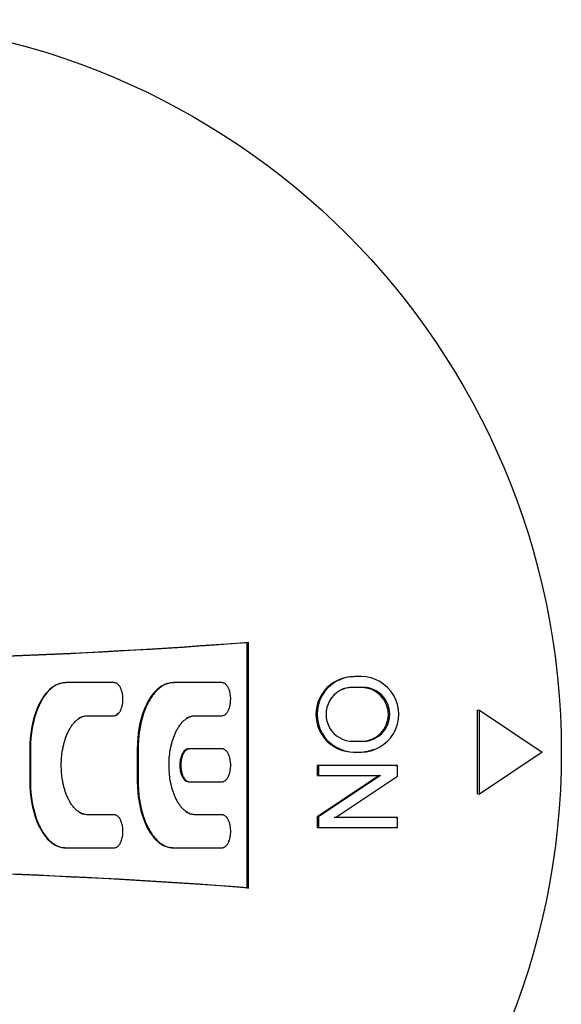
# Model space of a CAD drawing. Units: millimetres. Extents: x 9 to 26576, y 5 to 4159.
# Drawn here: x 22975 to 23001, y 3251 to 3298 of the extents above; entities that cross this region are included whole.
import ezdxf

# ---------------------------------------------------------------- set-up
doc = ezdxf.new("R2010")
doc.units = ezdxf.units.MM
doc.layers.add('D__USER_가스렌지_부품_', color=7, linetype='Continuous')
doc.layers.add('KNOB_FOR_LUCKY-2', color=7, linetype='Continuous')

msp = doc.modelspace()

# ---------------------------------------------------------------- linework, layer by layer
at = {"layer": 'D__USER_가스렌지_부품_', "color": 7, "linetype": 'Continuous'}
for p, q in [((22985.811, 3268.338), (22985.866, 3268.352)), ((22985.811, 3256.618), (22985.811, 3268.338)), ((22985.866, 3256.604), (22985.866, 3268.352)), ((22976.884, 3266.383), (22976.851, 3266.374)), ((22979.447, 3266.417), (22977.131, 3266.417)), ((22982.234, 3266.408), (22982.28, 3266.417)), ((22984.596, 3266.417), (22982.28, 3266.417)), ((22978.147, 3264.833), (22978.183, 3264.839)), ((22978.147, 3264.833), (22979.407, 3264.833)), ((22978.183, 3264.839), (22979.447, 3264.839)), ((22983.284, 3264.833), (22984.544, 3264.833)), ((22983.333, 3264.839), (22984.596, 3264.839)), ((22984.814, 3264.957), (22984.819, 3264.957)), ((22975.417, 3263.258), (22975.417, 3261.683)), ((22975.446, 3263.26), (22975.446, 3261.681)), ((22980.554, 3263.258), (22980.554, 3261.683)), ((22980.596, 3263.26), (22980.596, 3261.681)), ((22982.838, 3263.15), (22982.791, 3263.148)), ((22984.596, 3263.26), (22983.054, 3263.26)), ((22982.792, 3261.79), (22982.839, 3261.788)), ((22983.054, 3261.681), (22984.596, 3261.681)), ((22979.407, 3260.108), (22978.147, 3260.108)), ((22979.447, 3260.102), (22978.183, 3260.103)), ((22979.673, 3259.982), (22979.666, 3259.983)), ((22984.544, 3260.108), (22983.284, 3260.108)), ((22984.596, 3260.102), (22983.333, 3260.102)), ((22984.817, 3259.987), (22984.812, 3259.988)), ((22976.849, 3258.569), (22976.882, 3258.56)), ((22977.131, 3258.524), (22979.447, 3258.524)), ((22982.059, 3258.552), (22982.104, 3258.543)), ((22982.28, 3258.524), (22984.596, 3258.524)), ((22985.811, 3256.618), (22985.866, 3256.604))]:
    msp.add_line(p, q, dxfattribs=at)
for centre, radius, start, end in [((22962.866, 3570.478), 303, 265.02207, 274.35337), ((22962.868, 3570.284), 302.816, 265.03057, 274.34505), ((22962.866, 2954.478), 303, 85.64663, 94.97793), ((22962.868, 2954.672), 302.816, 85.65495, 94.96943)]:
    msp.add_arc(centre, radius, start, end, dxfattribs=at)
for points, knots in [([(22977.097, 3266.408), (22976.935, 3266.408), (22976.776, 3266.362), (22976.489, 3266.208), (22976.368, 3266.107), (22976.198, 3265.921), (22976.152, 3265.864), (22976.057, 3265.733), (22976.011, 3265.664), (22975.882, 3265.444), (22975.818, 3265.308), (22975.512, 3264.549), (22975.417, 3263.907), (22975.417, 3263.258)], [0, 0, 0, 0, 0.125, 0.125, 0.25, 0.25, 0.3125, 0.3125, 0.375, 0.375, 0.5, 0.5, 1, 1, 1, 1]), ([(22977.131, 3266.417), (22977.111, 3266.417), (22977.07, 3266.416), (22976.989, 3266.407), (22976.89, 3266.387), (22976.774, 3266.348), (22976.626, 3266.279), (22976.458, 3266.164), (22976.223, 3265.938), (22976.057, 3265.705), (22975.939, 3265.492), (22975.866, 3265.348), (22975.784, 3265.163), (22975.7, 3264.934), (22975.607, 3264.624), (22975.537, 3264.307), (22975.49, 3263.987), (22975.465, 3263.746), (22975.449, 3263.504), (22975.447, 3263.341), (22975.446, 3263.26)], [0, 0, 0, 0, 0.015659, 0.031546, 0.06287, 0.094456, 0.125959, 0.188947, 0.251572, 0.376876, 0.40808, 0.439226, 0.501521, 0.564065, 0.626758, 0.751128, 0.81315, 0.875228, 0.937474, 1, 1, 1, 1]), ([(22979.447, 3264.839), (22979.467, 3264.84), (22979.507, 3264.844), (22979.563, 3264.868), (22979.614, 3264.902), (22979.659, 3264.943), (22979.697, 3264.991), (22979.73, 3265.042), (22979.758, 3265.096), (22979.791, 3265.17), (22979.816, 3265.247), (22979.836, 3265.326), (22979.859, 3265.444), (22979.874, 3265.627), (22979.86, 3265.809), (22979.836, 3265.928), (22979.817, 3266.007), (22979.792, 3266.084), (22979.759, 3266.159), (22979.731, 3266.213), (22979.698, 3266.265), (22979.66, 3266.312), (22979.615, 3266.354), (22979.564, 3266.387), (22979.507, 3266.412), (22979.467, 3266.416), (22979.447, 3266.417)], [0, 0, 0, 0, 0.03135, 0.062843, 0.094169, 0.125644, 0.156884, 0.188312, 0.219619, 0.25077, 0.313123, 0.3445, 0.375727, 0.499678, 0.62439, 0.65547, 0.686529, 0.748914, 0.780345, 0.811693, 0.843129, 0.874432, 0.905708, 0.937152, 0.968608, 1, 1, 1, 1]), ([(22982.234, 3266.408), (22982.073, 3266.408), (22981.914, 3266.362), (22981.699, 3266.248), (22981.64, 3266.208), (22981.514, 3266.108), (22981.453, 3266.05), (22981.334, 3265.921), (22981.289, 3265.865), (22981.192, 3265.732), (22981.149, 3265.667), (22981.022, 3265.451), (22980.956, 3265.312), (22980.649, 3264.552), (22980.554, 3263.91), (22980.554, 3263.258)], [0, 0, 0, 0, 0.125, 0.125, 0.1875, 0.1875, 0.25, 0.25, 0.3125, 0.3125, 0.375, 0.375, 0.5, 0.5, 1, 1, 1, 1]), ([(22982.28, 3266.417), (22982.26, 3266.417), (22982.22, 3266.416), (22982.139, 3266.407), (22982.04, 3266.387), (22981.925, 3266.348), (22981.706, 3266.247), (22981.485, 3266.06), (22981.281, 3265.809), (22981.17, 3265.638), (22981.09, 3265.497), (22981.017, 3265.353), (22980.935, 3265.167), (22980.851, 3264.938), (22980.757, 3264.627), (22980.687, 3264.31), (22980.64, 3263.989), (22980.614, 3263.748), (22980.599, 3263.504), (22980.597, 3263.341), (22980.596, 3263.26)], [0, 0, 0, 0, 0.015657, 0.031552, 0.062881, 0.094463, 0.125981, 0.251187, 0.313842, 0.37669, 0.407909, 0.439066, 0.501363, 0.563893, 0.626618, 0.751054, 0.813097, 0.875191, 0.937452, 1, 1, 1, 1]), ([(22984.596, 3264.839), (22984.616, 3264.84), (22984.656, 3264.844), (22984.712, 3264.868), (22984.763, 3264.901), (22984.807, 3264.942), (22984.846, 3264.989), (22984.878, 3265.041), (22984.907, 3265.095), (22984.94, 3265.168), (22984.965, 3265.246), (22984.985, 3265.324), (22985.008, 3265.443), (22985.023, 3265.626), (22985.009, 3265.809), (22984.986, 3265.929), (22984.966, 3266.007), (22984.941, 3266.085), (22984.908, 3266.159), (22984.879, 3266.214), (22984.847, 3266.266), (22984.808, 3266.313), (22984.763, 3266.355), (22984.712, 3266.388), (22984.656, 3266.412), (22984.616, 3266.416), (22984.596, 3266.417)], [0, 0, 0, 0, 0.031351, 0.062843, 0.09416, 0.125642, 0.156879, 0.188292, 0.219615, 0.250769, 0.3131, 0.344474, 0.375715, 0.499668, 0.624374, 0.655454, 0.686514, 0.748907, 0.780336, 0.811679, 0.843116, 0.87442, 0.905702, 0.937142, 0.968597, 1, 1, 1, 1]), ([(22978.183, 3260.103), (22978.153, 3260.104), (22978.092, 3260.106), (22978.003, 3260.126), (22977.916, 3260.155), (22977.805, 3260.207), (22977.678, 3260.292), (22977.568, 3260.398), (22977.489, 3260.491), (22977.415, 3260.588), (22977.332, 3260.716), (22977.247, 3260.877), (22977.148, 3261.1), (22977.072, 3261.331), (22977.014, 3261.568), (22976.968, 3261.805), (22976.93, 3262.107), (22976.915, 3262.471), (22976.93, 3262.835), (22976.968, 3263.136), (22977.014, 3263.373), (22977.072, 3263.609), (22977.148, 3263.841), (22977.247, 3264.065), (22977.333, 3264.227), (22977.416, 3264.355), (22977.49, 3264.451), (22977.569, 3264.544), (22977.679, 3264.649), (22977.806, 3264.735), (22977.916, 3264.786), (22978.003, 3264.815), (22978.092, 3264.835), (22978.153, 3264.837), (22978.183, 3264.839)], [0, 0, 0, 0, 0.015771, 0.031438, 0.047234, 0.062999, 0.094509, 0.125843, 0.141495, 0.157208, 0.188621, 0.219795, 0.25095, 0.313549, 0.344699, 0.375734, 0.437725, 0.500029, 0.562425, 0.624367, 0.655317, 0.686339, 0.74891, 0.780281, 0.811683, 0.84306, 0.85868, 0.874306, 0.905755, 0.937104, 0.952894, 0.968536, 0.984166, 1, 1, 1, 1]), ([(22979.407, 3264.833), (22979.49, 3264.833), (22979.561, 3264.877), (22979.624, 3264.945), (22979.63, 3264.951), (22979.635, 3264.958)], [0, 0, 0, 0, 0.125, 0.125, 0.1378456, 0.1378456, 0.1378456, 0.1378456]), ([(22983.333, 3260.102), (22983.302, 3260.104), (22983.242, 3260.106), (22983.153, 3260.126), (22983.067, 3260.154), (22982.957, 3260.205), (22982.83, 3260.29), (22982.72, 3260.396), (22982.641, 3260.488), (22982.567, 3260.584), (22982.483, 3260.712), (22982.398, 3260.873), (22982.299, 3261.096), (22982.222, 3261.328), (22982.164, 3261.565), (22982.117, 3261.803), (22982.08, 3262.105), (22982.064, 3262.47), (22982.079, 3262.836), (22982.117, 3263.137), (22982.164, 3263.375), (22982.222, 3263.612), (22982.299, 3263.844), (22982.397, 3264.067), (22982.483, 3264.229), (22982.567, 3264.357), (22982.641, 3264.453), (22982.72, 3264.545), (22982.83, 3264.651), (22982.957, 3264.736), (22983.066, 3264.787), (22983.153, 3264.815), (22983.242, 3264.835), (22983.302, 3264.837), (22983.333, 3264.839)], [0, 0, 0, 0, 0.015769, 0.031431, 0.047219, 0.062985, 0.094482, 0.12582, 0.141463, 0.157163, 0.188583, 0.219759, 0.250902, 0.313485, 0.344642, 0.375676, 0.437655, 0.499941, 0.562336, 0.624269, 0.655215, 0.686236, 0.748808, 0.780171, 0.81157, 0.842935, 0.858551, 0.874174, 0.905619, 0.936959, 0.952752, 0.968434, 0.984142, 1, 1, 1, 1]), ([(22983.006, 3263.258), (22982.924, 3263.258), (22982.852, 3263.214), (22982.739, 3263.092), (22982.702, 3263.022), (22982.61, 3262.794), (22982.586, 3262.634), (22982.586, 3262.308), (22982.612, 3262.142), (22982.73, 3261.85), (22982.835, 3261.683), (22983.006, 3261.683)], [0, 0, 0, 0, 0.125, 0.125, 0.25, 0.25, 0.5, 0.5, 0.75, 0.75, 1, 1, 1, 1]), ([(22983.054, 3263.26), (22983.034, 3263.258), (22982.994, 3263.255), (22982.938, 3263.23), (22982.887, 3263.197), (22982.842, 3263.156), (22982.804, 3263.108), (22982.771, 3263.057), (22982.743, 3263.003), (22982.71, 3262.929), (22982.684, 3262.852), (22982.664, 3262.773), (22982.649, 3262.693), (22982.636, 3262.592), (22982.631, 3262.471), (22982.636, 3262.349), (22982.649, 3262.248), (22982.664, 3262.169), (22982.684, 3262.09), (22982.709, 3262.013), (22982.742, 3261.938), (22982.771, 3261.884), (22982.804, 3261.833), (22982.842, 3261.785), (22982.887, 3261.744), (22982.937, 3261.711), (22982.994, 3261.687), (22983.034, 3261.683), (22983.054, 3261.681)], [0, 0, 0, 0, 0.031343, 0.062828, 0.094143, 0.125612, 0.156843, 0.188261, 0.219562, 0.250705, 0.313049, 0.34442, 0.375631, 0.437677, 0.499676, 0.56207, 0.624472, 0.655529, 0.686573, 0.748966, 0.780384, 0.811723, 0.843158, 0.874441, 0.905718, 0.937152, 0.968603, 1, 1, 1, 1]), ([(22984.596, 3261.681), (22984.616, 3261.683), (22984.656, 3261.687), (22984.712, 3261.711), (22984.763, 3261.744), (22984.808, 3261.785), (22984.846, 3261.832), (22984.879, 3261.884), (22984.907, 3261.938), (22984.94, 3262.012), (22984.966, 3262.089), (22984.985, 3262.168), (22985.009, 3262.288), (22985.023, 3262.47), (22985.009, 3262.653), (22984.985, 3262.773), (22984.966, 3262.851), (22984.94, 3262.929), (22984.907, 3263.003), (22984.879, 3263.057), (22984.846, 3263.109), (22984.808, 3263.156), (22984.763, 3263.197), (22984.712, 3263.23), (22984.656, 3263.255), (22984.616, 3263.258), (22984.596, 3263.26)], [0, 0, 0, 0, 0.031351, 0.062843, 0.094163, 0.125641, 0.156879, 0.188303, 0.219612, 0.250764, 0.313123, 0.344501, 0.375719, 0.499678, 0.624385, 0.655448, 0.686501, 0.748913, 0.780337, 0.811682, 0.843125, 0.874412, 0.9057, 0.937138, 0.968596, 1, 1, 1, 1]), ([(22975.417, 3261.683), (22975.417, 3261.042), (22975.521, 3260.372), (22975.874, 3259.494), (22976.043, 3259.189), (22976.359, 3258.844), (22976.493, 3258.731), (22976.768, 3258.583), (22976.938, 3258.533), (22977.097, 3258.533)], [0, 0, 0, 0, 0.5, 0.5, 0.75, 0.75, 0.875, 0.875, 1, 1, 1, 1]), ([(22975.446, 3261.681), (22975.447, 3261.6), (22975.449, 3261.437), (22975.465, 3261.194), (22975.49, 3260.952), (22975.538, 3260.631), (22975.608, 3260.314), (22975.701, 3260.005), (22975.784, 3259.779), (22975.865, 3259.595), (22975.938, 3259.451), (22976.056, 3259.238), (22976.223, 3259.004), (22976.457, 3258.778), (22976.626, 3258.663), (22976.772, 3258.594), (22976.888, 3258.555), (22976.988, 3258.534), (22977.069, 3258.525), (22977.11, 3258.524), (22977.131, 3258.524)], [0, 0, 0, 0, 0.062553, 0.124982, 0.1874, 0.249926, 0.374509, 0.436371, 0.498149, 0.560081, 0.591211, 0.622519, 0.748206, 0.811099, 0.873568, 0.905224, 0.936695, 0.96819, 0.984211, 1, 1, 1, 1]), ([(22980.554, 3261.683), (22980.554, 3261.04), (22980.658, 3260.367), (22981.012, 3259.49), (22981.178, 3259.189), (22981.447, 3258.897), (22981.513, 3258.834), (22981.638, 3258.734), (22981.703, 3258.691), (22981.902, 3258.585), (22982.079, 3258.533), (22982.234, 3258.533)], [0, 0, 0, 0, 0.5, 0.5, 0.75, 0.75, 0.8125, 0.8125, 0.875, 0.875, 1, 1, 1, 1]), ([(22980.596, 3261.681), (22980.597, 3261.599), (22980.599, 3261.436), (22980.614, 3261.192), (22980.64, 3260.95), (22980.688, 3260.628), (22980.758, 3260.31), (22980.852, 3260.001), (22980.935, 3259.775), (22981.016, 3259.59), (22981.089, 3259.447), (22981.169, 3259.305), (22981.28, 3259.134), (22981.484, 3258.882), (22981.705, 3258.695), (22981.924, 3258.593), (22982.039, 3258.554), (22982.138, 3258.534), (22982.219, 3258.525), (22982.26, 3258.524), (22982.28, 3258.524)], [0, 0, 0, 0, 0.062654, 0.12502, 0.187455, 0.250003, 0.374616, 0.436496, 0.4983, 0.560271, 0.591428, 0.622771, 0.685768, 0.748644, 0.873565, 0.905226, 0.936691, 0.968188, 0.984215, 1, 1, 1, 1]), ([(22979.447, 3258.524), (22979.467, 3258.526), (22979.507, 3258.529), (22979.564, 3258.554), (22979.615, 3258.587), (22979.66, 3258.629), (22979.698, 3258.677), (22979.731, 3258.728), (22979.759, 3258.782), (22979.792, 3258.857), (22979.817, 3258.934), (22979.836, 3259.013), (22979.86, 3259.132), (22979.874, 3259.314), (22979.859, 3259.496), (22979.836, 3259.615), (22979.817, 3259.694), (22979.791, 3259.771), (22979.758, 3259.845), (22979.73, 3259.899), (22979.697, 3259.951), (22979.659, 3259.998), (22979.614, 3260.039), (22979.563, 3260.073), (22979.507, 3260.097), (22979.467, 3260.101), (22979.447, 3260.102)], [0, 0, 0, 0, 0.031351, 0.062845, 0.094177, 0.125646, 0.156892, 0.188334, 0.219622, 0.250772, 0.313175, 0.344549, 0.375744, 0.499717, 0.624434, 0.655491, 0.686542, 0.748959, 0.780396, 0.811781, 0.843223, 0.874423, 0.905738, 0.937161, 0.96864, 1, 1, 1, 1]), ([(22984.596, 3258.524), (22984.616, 3258.525), (22984.656, 3258.529), (22984.712, 3258.553), (22984.763, 3258.586), (22984.808, 3258.628), (22984.847, 3258.676), (22984.879, 3258.727), (22984.908, 3258.781), (22984.941, 3258.856), (22984.966, 3258.933), (22984.986, 3259.012), (22985.009, 3259.132), (22985.023, 3259.315), (22985.009, 3259.497), (22984.985, 3259.616), (22984.965, 3259.695), (22984.94, 3259.772), (22984.907, 3259.846), (22984.878, 3259.9), (22984.846, 3259.952), (22984.807, 3259.999), (22984.763, 3260.04), (22984.712, 3260.073), (22984.656, 3260.097), (22984.616, 3260.101), (22984.596, 3260.102)], [0, 0, 0, 0, 0.031351, 0.062842, 0.094166, 0.125638, 0.156879, 0.188314, 0.219608, 0.250757, 0.313149, 0.344524, 0.375718, 0.499688, 0.624389, 0.655438, 0.686486, 0.748924, 0.78034, 0.811685, 0.843132, 0.874402, 0.905697, 0.93713, 0.968591, 1, 1, 1, 1])]:
    msp.add_open_spline(points, degree=3, knots=knots, dxfattribs=at)
for points in [[(22977.754, 3264.713), (22977.873, 3264.786), (22978.007, 3264.833), (22978.147, 3264.833)], [(22982.906, 3264.727), (22983.019, 3264.793), (22983.144, 3264.833), (22983.284, 3264.833)], [(22978.147, 3260.108), (22978.003, 3260.108), (22977.872, 3260.151), (22977.756, 3260.223)], [(22983.284, 3260.108), (22983.149, 3260.108), (22983.02, 3260.152), (22982.903, 3260.22)]]:
    msp.add_open_spline(points, degree=3, dxfattribs=at)
at = {"layer": 'KNOB_FOR_LUCKY-2', "color": 7, "linetype": 'Continuous'}
for p, q in [((22991.244, 3266.706), (22990.949, 3266.706)), ((22991.268, 3266.184), (22990.801, 3266.184)), ((22991.329, 3266.191), (22990.861, 3266.191)), ((22996.815, 3265.099), (22996.901, 3265.105)), ((22996.815, 3261.099), (22996.815, 3265.099)), ((22996.901, 3265.105), (22999.901, 3263.099)), ((22996.901, 3261.094), (22996.901, 3265.105)), ((22990.861, 3263.616), (22991.329, 3263.616)), ((22990.888, 3263.101), (22991.183, 3263.101)), ((22990.949, 3263.101), (22991.244, 3263.101)), ((22999.901, 3263.099), (22996.901, 3261.094)), ((22992.915, 3262.464), (22989.154, 3262.464)), ((22989.154, 3262.464), (22989.21, 3262.463)), ((22989.154, 3262.464), (22989.154, 3261.987)), ((22992.98, 3262.463), (22989.21, 3262.463)), ((22989.21, 3262.463), (22989.21, 3261.984)), ((22992.915, 3262.464), (22992.98, 3262.463)), ((22992.98, 3261.951), (22992.98, 3262.463)), ((22989.154, 3261.987), (22989.21, 3261.984)), ((22992.109, 3261.987), (22989.154, 3260.012)), ((22989.21, 3261.984), (22992.172, 3261.984)), ((22992.172, 3261.984), (22989.21, 3260.004)), ((22990.021, 3259.971), (22992.98, 3261.951)), ((22996.815, 3261.099), (22996.901, 3261.094)), ((22989.154, 3260.012), (22989.21, 3260.004)), ((22989.154, 3260.012), (22989.154, 3259.501)), ((22989.21, 3260.004), (22989.21, 3259.492)), ((22992.915, 3259.978), (22989.963, 3259.978)), ((22992.98, 3259.971), (22990.021, 3259.971)), ((22992.915, 3259.978), (22992.98, 3259.971)), ((22992.98, 3259.492), (22992.98, 3259.971)), ((22989.154, 3259.501), (22989.21, 3259.492)), ((22989.21, 3259.492), (22992.98, 3259.492))]:
    msp.add_line(p, q, dxfattribs=at)
msp.add_circle((22965.815, 3263.099), 35, dxfattribs=at)
for centre, radius, start, end in [((22990.888, 3264.899), 1.798, 90, 270), ((22990.948, 3264.904), 1.803, 89.9934, 270.0058), ((22991.245, 3264.904), 1.803, 269.994, 90.0053), ((22990.861, 3264.904), 1.288, 89.9946, 270.0046), ((22990.801, 3264.899), 1.285, 90, 115.0566), ((22991.268, 3264.899), 1.285, 270, 90), ((22991.329, 3264.904), 1.288, 269.9948, 90.0044), ((22991.183, 3264.899), 1.798, 270, 292.0141)]:
    msp.add_arc(centre, radius, start, end, dxfattribs=at)

doc.saveas('drawing.dxf')
